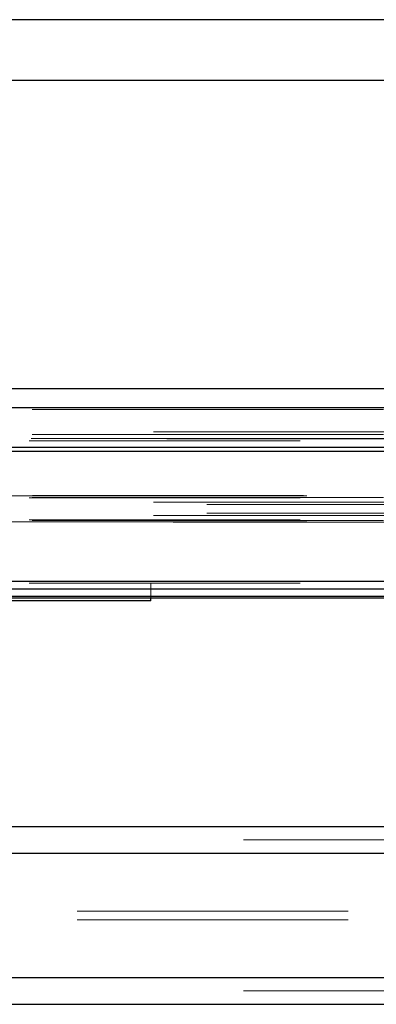
# Paper-space layout 'Sheet2' of a CAD drawing. Units: inches. Extents: x 0.1 to 16.8, y 0.1 to 10.9.
# Drawn here: x 3.8 to 4, y 4 to 4.3 of the extents above; entities that cross this region are included whole.
import ezdxf

# ---------------------------------------------------------------- set-up
doc = ezdxf.new("R2010")
doc.units = ezdxf.units.IN
doc.header["$MEASUREMENT"] = 0
doc.linetypes.add('HIDDEN', pattern=[0.075, 0.05, -0.025])

psp = doc.layouts.new('Sheet2')

# ---------------------------------------------------------------- linework, layer by layer
at = {"color": 7, "linetype": 'Continuous', "lineweight": 25}
for p, q in [((4.13736, 4.3376), (3.51049, 4.3376)), ((3.70854, 4.31529), (4.13736, 4.31529)), ((4.13164, 4.20128), (3.4767, 4.20128)), ((3.46918, 4.19439), (4.13037, 4.19439)), ((3.46784, 4.17835), (4.13015, 4.17835)), ((3.4679, 4.17978), (4.13016, 4.17978)), ((3.46784, 4.13027), (4.13015, 4.13027)), ((3.46809, 4.12742), (4.13019, 4.12742)), ((3.46857, 4.12472), (4.13027, 4.12472)), ((3.46921, 4.12418), (4.13038, 4.12418)), ((3.87665, 4.12303), (3.5781, 4.12303)), ((3.87665, 4.12303), (3.87665, 4.12418)), ((3.71087, 4.0397), (4.3598, 4.0397)), ((3.71701, 4.02986), (4.36594, 4.02986)), ((3.71701, 3.98392), (4.36594, 3.98392)), ((3.71087, 3.97408), (4.3598, 3.97408))]:
    psp.add_line(p, q, dxfattribs=at)
at = {"color": 7, "linetype": 'HIDDEN', "lineweight": 18}
for p, q in [((4.13292, 4.19373), (3.48426, 4.19373)), ((4.36509, 4.19439), (3.76334, 4.19439)), ((4.36254, 4.19373), (3.7781, 4.19373)), ((3.47769, 4.18538), (4.13181, 4.18538)), ((4.13292, 4.18444), (3.48426, 4.18444)), ((4.36254, 4.18444), (3.7781, 4.18444)), ((4.13181, 4.18209), (3.47769, 4.18209)), ((4.13251, 4.18302), (3.4818, 4.18302)), ((3.48261, 4.1828), (4.13264, 4.1828)), ((4.36295, 4.18302), (3.77569, 4.18302)), ((4.36531, 4.17835), (3.76203, 4.17835)), ((4.3653, 4.17978), (3.76209, 4.17978)), ((4.13181, 4.16109), (3.47769, 4.16109)), ((3.47769, 4.15945), (4.13181, 4.15945)), ((4.13292, 4.16125), (3.48426, 4.16125)), ((4.13303, 4.16191), (3.4849, 4.16191)), ((4.13309, 4.16182), (3.48524, 4.16182)), ((4.13403, 4.16125), (3.49082, 4.16125)), ((4.1342, 4.16182), (3.4918, 4.16182)), ((4.36254, 4.16125), (3.7781, 4.16125)), ((4.36142, 4.16125), (3.78453, 4.16125)), ((4.32063, 4.16182), (3.7855, 4.16182)), ((3.49737, 4.1586), (4.13514, 4.1586)), ((3.49737, 4.15538), (4.13514, 4.15538)), ((3.47769, 4.15453), (4.13181, 4.15453)), ((4.13181, 4.15289), (3.47769, 4.15289)), ((4.13292, 4.15272), (3.48426, 4.15272)), ((3.4849, 4.15207), (4.13303, 4.15207)), ((4.13309, 4.15215), (3.48524, 4.15215)), ((4.13403, 4.15272), (3.49082, 4.15272)), ((4.1342, 4.15215), (3.4918, 4.15215)), ((4.36254, 4.15272), (3.7781, 4.15272)), ((4.36142, 4.15272), (3.78453, 4.15272)), ((4.32063, 4.15215), (3.7855, 4.15215)), ((4.13181, 4.12959), (3.47769, 4.12959)), ((4.13181, 4.13027), (3.4777, 4.13027)), ((4.36531, 4.13027), (3.76203, 4.13027)), ((4.36365, 4.13027), (3.77167, 4.13027)), ((3.87665, 4.12418), (3.87665, 4.12959)), ((4.13177, 4.12742), (3.47745, 4.12742)), ((4.36527, 4.12742), (3.76227, 4.12742)), ((4.36369, 4.12742), (3.77143, 4.12742)), ((4.13169, 4.12472), (3.47697, 4.12472)), ((4.36519, 4.12472), (3.76274, 4.12472)), ((4.36377, 4.12472), (3.77096, 4.12472)), ((3.71087, 4.03478), (4.3598, 4.03478)), ((3.64541, 4.02986), (4.29434, 4.02986)), ((3.64848, 4.02986), (4.29741, 4.02986)), ((3.71394, 4.02986), (4.36287, 4.02986)), ((3.6495, 4.00853), (4.29843, 4.00853)), ((3.6495, 4.00525), (4.29843, 4.00525)), ((3.64541, 3.98392), (4.29434, 3.98392)), ((3.64848, 3.98392), (4.29741, 3.98392)), ((3.71394, 3.98392), (4.36287, 3.98392)), ((3.71087, 3.979), (4.3598, 3.979))]:
    psp.add_line(p, q, dxfattribs=at)

doc.saveas('drawing.dxf')
